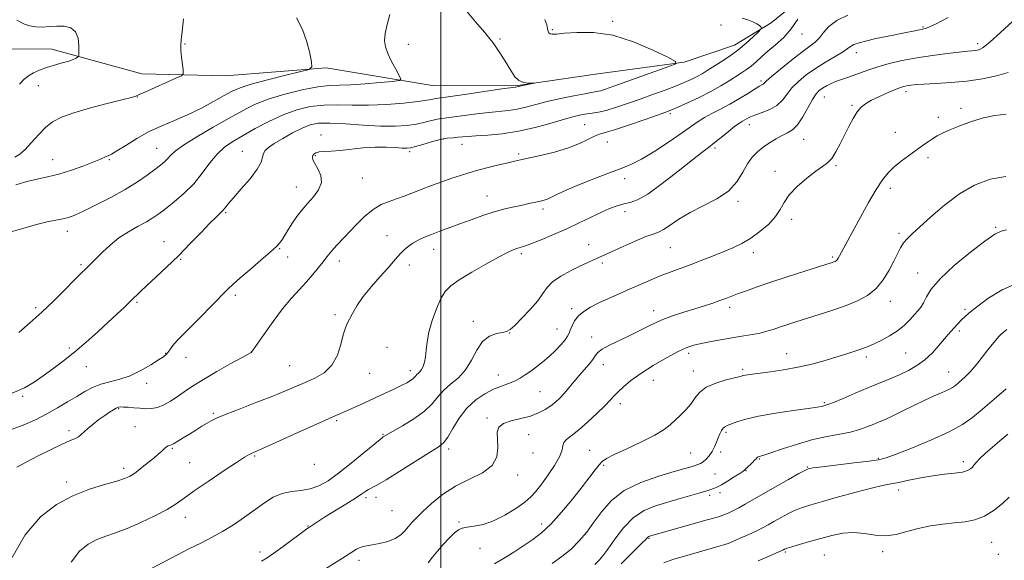
# Model space of a CAD drawing. Extents: x 2194800 to 2197700, y 284800 to 287700.
# Drawn here: x 2195838 to 2196216, y 286029 to 286237 of the extents above; entities that cross this region are included whole.
import ezdxf

# ---------------------------------------------------------------- set-up
doc = ezdxf.new("R2010")
doc.units = 0
doc.header["$MEASUREMENT"] = 0
for name, color, linetype, lineweight in [('BREAKLINE DTM HARD', 7, 'Continuous', 0), ('CONTOUR INDEX', 41, 'Continuous', 13), ('CONTOUR INTERMEDIATE', 44, 'Continuous', 0), ('GRID LINE', 7, 'Continuous', 0), ('SPOT ELEVATION DTM', 2, 'Continuous', 13)]:
    doc.layers.add(name, color=color, linetype=linetype, lineweight=lineweight)

msp = doc.modelspace()

# ---------------------------------------------------------------- linework, layer by layer
at = {"layer": 'BREAKLINE DTM HARD'}
msp.add_polyline3d([(2196352.4, 286305.14, 1087.17), (2196326.4, 286305.25, 1085.44), (2196303.05, 286304.02, 1083.43), (2196277.01, 286295.46, 1082.17), (2196246.3, 286286.25, 1080.5), (2196212.24, 286274.39, 1077.97), (2196187.53, 286265.83, 1076.63), (2196156.84, 286261.96, 1075.37), (2196141.44, 286247.35, 1073.9), (2196126.72, 286235.41, 1072.23), (2196112.68, 286226.8, 1071.3), (2196093.31, 286220.22, 1070.1), (2196059.28, 286215.69, 1068.3), (2196028.59, 286211.15, 1067.9), (2195996.58, 286211.29, 1066.7), (2195955.94, 286218.13, 1064.23), (2195917.25, 286214.96, 1062.5), (2195885.24, 286215.76, 1061.5), (2195850.61, 286225.25, 1059.36), (2195829.27, 286225.34, 1058.23)], dxfattribs=at)
at = {"layer": 'CONTOUR INDEX', "flags": 128}
for points, elevation in [([(2196039.878, 286236.595), (2196040.604, 286234.571), (2196040.885, 286233.101), (2196041.115, 286232.112), (2196041.433, 286231.502), (2196041.915, 286231.169), (2196042.718, 286231.027), (2196044.338, 286231.075), (2196047.354, 286231.332), (2196052.172, 286231.707), (2196058.522, 286231.668), (2196065.962, 286230.573), (2196073.924, 286228.062), (2196081.34, 286224.907), (2196087.014, 286222.16), (2196089.966, 286220.565), (2196090.073, 286219.626), (2196087.426, 286218.537), (2196065.994, 286210.872), (2196063.118, 286209.882), (2196061.193, 286209.29), (2196059.705, 286208.944), (2196055.195, 286208.162), (2196050.954, 286207.354), (2196045.841, 286206.297), (2196040.741, 286205.133), (2196036.345, 286203.996), (2196032.582, 286202.991), (2196029.19, 286202.218), (2196025.899, 286201.728), (2196018.41, 286200.989), (2196013.773, 286200.425), (2196005.065, 286199.259), (2196002.275, 286198.929), (2196000.301, 286198.685), (2195998.516, 286198.357), (2195993.781, 286197.162), (2195990.659, 286196.503), (2195986.947, 286195.971), (2195982.428, 286195.665), (2195976.849, 286195.682), (2195970.182, 286196.051), (2195963.307, 286196.547), (2195957.331, 286196.884), (2195953.019, 286196.806), (2195949.776, 286196.195), (2195946.667, 286194.968), (2195943.024, 286193.127), (2195939.245, 286191.013), (2195935.996, 286189.053), (2195933.784, 286187.558), (2195932.494, 286186.369), (2195931.854, 286185.21), (2195931.531, 286183.805), (2195930.949, 286181.878), (2195929.467, 286179.153), (2195926.71, 286175.531), (2195923.354, 286171.616), (2195920.339, 286168.189), (2195918.366, 286165.833), (2195917.183, 286164.334), (2195916.3, 286163.278), (2195915.257, 286162.247), (2195913.707, 286160.787), (2195911.331, 286158.441), (2195907.928, 286154.914), (2195903.768, 286150.578), (2195899.237, 286145.966), (2195894.718, 286141.566), (2195890.577, 286137.661), (2195887.173, 286134.486), (2195884.717, 286132.156), (2195880.899, 286128.47), (2195878.527, 286126.234), (2195875.604, 286123.515), (2195872.133, 286120.305), (2195868.153, 286116.646), (2195863.848, 286112.786), (2195859.436, 286109.023), (2195855.12, 286105.6), (2195851.032, 286102.539), (2195847.288, 286099.805), (2195843.864, 286097.364), (2195840.166, 286095.167), (2195835.464, 286093.166)], 1070), ([(2195837.266, 286236.425), (2195838.577, 286235.651), (2195840.221, 286234.888), (2195842.219, 286234.213), (2195844.522, 286233.802), (2195847.077, 286233.763), (2195849.809, 286233.94), (2195852.64, 286234.109), (2195855.446, 286234.033), (2195857.933, 286233.414), (2195859.766, 286231.939), (2195860.719, 286229.482), (2195861.022, 286226.664), (2195861.015, 286224.292), (2195860.965, 286222.959), (2195860.844, 286222.405), (2195860.546, 286222.155), (2195859.952, 286221.815), (2195858.882, 286221.325), (2195857.138, 286220.706), (2195854.626, 286219.977), (2195851.658, 286219.147), (2195848.647, 286218.225), (2195845.942, 286217.219), (2195843.622, 286216.149), (2195841.697, 286215.034), (2195840.082, 286213.784), (2195838.298, 286211.871)], 1060), ([(2196219.332, 286235.874), (2196214.689, 286231.688), (2196210.75, 286228.033), (2196208.079, 286225.887), (2196206.385, 286224.975), (2196205.161, 286224.71), (2196203.891, 286224.587), (2196202.004, 286224.424), (2196198.916, 286224.121), (2196194.267, 286223.599), (2196188.58, 286222.865), (2196182.598, 286221.946), (2196176.967, 286220.875), (2196171.932, 286219.713), (2196167.641, 286218.526), (2196164.168, 286217.378), (2196158.78, 286215.356), (2196156.363, 286214.535), (2196154.036, 286213.776), (2196151.834, 286212.987), (2196149.793, 286212.105), (2196147.967, 286211.173), (2196146.413, 286210.261), (2196145.136, 286209.352), (2196143.932, 286208.079), (2196142.548, 286205.99), (2196138.826, 286199.316), (2196136.822, 286196.26), (2196134.931, 286194.313), (2196133.035, 286193.133), (2196130.952, 286192.133), (2196128.568, 286190.846), (2196126.04, 286189.291), (2196123.593, 286187.608), (2196121.402, 286185.866), (2196119.443, 286183.849), (2196117.64, 286181.27), (2196115.843, 286177.972), (2196113.596, 286174.313), (2196110.367, 286170.782), (2196105.851, 286167.746), (2196100.648, 286165.085), (2196095.583, 286162.562), (2196091.329, 286160.031), (2196087.958, 286157.729), (2196085.389, 286155.99), (2196083.427, 286154.988), (2196081.419, 286154.282), (2196078.597, 286153.275), (2196074.5, 286151.559), (2196069.887, 286149.495), (2196063.087, 286146.388), (2196058.27, 286144.242), (2196056.131, 286143.262), (2196053.292, 286141.919), (2196049.709, 286140.148), (2196045.964, 286138.088), (2196042.798, 286135.925), (2196040.691, 286133.772), (2196039.076, 286131.437), (2196037.127, 286128.649), (2196034.287, 286125.299), (2196031.081, 286121.917), (2196028.3, 286119.19), (2196026.487, 286117.61), (2196025.169, 286116.885), (2196023.622, 286116.524), (2196021.328, 286116.046), (2196018.599, 286115.011), (2196015.95, 286112.985), (2196013.745, 286109.739), (2196011.72, 286105.851), (2196009.459, 286102.098), (2196006.688, 286099.069), (2196003.714, 286096.576), (2196000.988, 286094.241), (2195998.77, 286091.752), (2195996.553, 286089.07), (2195993.641, 286086.225), (2195989.624, 286083.3), (2195985.25, 286080.602), (2195977.844, 286076.356), (2195977.534, 286076.147), (2195976.635, 286075.428), (2195970.508, 286070.345), (2195965.592, 286066.322), (2195960.711, 286062.474), (2195956.644, 286059.557), (2195953.172, 286057.597), (2195949.829, 286056.439), (2195946.262, 286055.872), (2195942.578, 286055.461), (2195938.997, 286054.713), (2195935.652, 286053.246), (2195932.329, 286051.121), (2195928.726, 286048.507), (2195924.65, 286045.598), (2195920.338, 286042.672), (2195916.134, 286040.032), (2195912.212, 286037.845), (2195908.07, 286035.746), (2195903.034, 286033.237), (2195896.759, 286030.022), (2195884.718, 286023.742)], 1080), ([(2196220.916, 286135.307), (2196215.296, 286132.884), (2196209.864, 286129.477), (2196205.447, 286126.212), (2196202.626, 286123.95), (2196201.005, 286122.503), (2196199.941, 286121.417), (2196196.816, 286118.078), (2196195.822, 286116.98), (2196194.682, 286115.674), (2196191.096, 286111.435), (2196188.56, 286108.658), (2196185.697, 286105.986), (2196182.625, 286103.756), (2196179.361, 286101.901), (2196175.9, 286100.255), (2196172.215, 286098.66), (2196163.781, 286095.17), (2196158.947, 286093.137), (2196154.313, 286091.176), (2196150.62, 286089.637), (2196148.393, 286088.767), (2196147.271, 286088.393), (2196145.974, 286088.064), (2196144.348, 286087.758), (2196140.925, 286087.245), (2196135.231, 286086.475), (2196128.383, 286085.496), (2196121.896, 286084.382), (2196116.971, 286083.217), (2196113.561, 286082.134), (2196109.861, 286080.724), (2196108.947, 286080.291), (2196108.298, 286079.726), (2196107.692, 286078.828), (2196107.074, 286077.595), (2196106.431, 286076.078), (2196105.743, 286074.341), (2196104.962, 286072.516), (2196104.033, 286070.75), (2196102.93, 286069.174), (2196101.75, 286067.859), (2196100.619, 286066.858), (2196099.617, 286066.191), (2196098.631, 286065.745), (2196097.503, 286065.37), (2196095.992, 286064.914), (2196093.537, 286064.203), (2196089.495, 286063.06), (2196083.554, 286061.327), (2196076.721, 286058.927), (2196070.333, 286055.804), (2196065.412, 286051.979), (2196061.724, 286047.785), (2196058.719, 286043.634), (2196055.908, 286039.855), (2196053.039, 286036.449), (2196049.922, 286033.337), (2196046.419, 286030.447), (2196042.606, 286027.746)], 1090)]:
    msp.add_lwpolyline(points, dxfattribs=dict(at, elevation=elevation))
at = {"layer": 'CONTOUR INTERMEDIATE', "flags": 128}
for points, elevation in [([(2196115.525, 286237.122), (2196117.747, 286236.482), (2196119.736, 286235.785), (2196121.215, 286235.02), (2196122.207, 286234.289), (2196122.809, 286233.722), (2196123.062, 286233.358), (2196122.789, 286232.869), (2196121.754, 286231.835), (2196119.806, 286229.973), (2196117.119, 286227.536), (2196113.951, 286224.915), (2196110.568, 286222.446), (2196107.281, 286220.259), (2196102.145, 286216.999), (2196100.239, 286215.831), (2196098.311, 286214.757), (2196096.033, 286213.631), (2196093.272, 286212.403), (2196089.944, 286211.048), (2196086.009, 286209.552), (2196081.59, 286207.939), (2196076.852, 286206.243), (2196072, 286204.526), (2196067.397, 286202.965), (2196063.444, 286201.762), (2196060.413, 286201.05), (2196058.058, 286200.677), (2196056.004, 286200.423), (2196053.856, 286200.075), (2196051.146, 286199.461), (2196047.388, 286198.422), (2196042.271, 286196.892), (2196036.201, 286195.185), (2196029.761, 286193.712), (2196023.511, 286192.78), (2196017.919, 286192.282), (2196013.432, 286192.007), (2196010.324, 286191.781), (2196006.458, 286191.416), (2196004.615, 286191.273), (2196002.418, 286191.026), (2195999.69, 286190.52), (2195996.387, 286189.673), (2195993.009, 286188.69), (2195990.186, 286187.848), (2195988.321, 286187.362), (2195986.893, 286187.202), (2195985.149, 286187.278), (2195982.496, 286187.487), (2195978.974, 286187.668), (2195974.781, 286187.649), (2195970.156, 286187.32), (2195961.268, 286186.375), (2195957.811, 286186.116), (2195955.149, 286185.964), (2195953.217, 286185.773), (2195951.932, 286185.431), (2195951.163, 286184.953), (2195950.762, 286184.387), (2195950.629, 286183.733), (2195950.852, 286182.811), (2195951.563, 286181.393), (2195952.754, 286179.331), (2195953.844, 286176.798), (2195954.11, 286174.045), (2195953.053, 286171.288), (2195951.059, 286168.586), (2195948.742, 286165.959), (2195946.604, 286163.424), (2195944.715, 286160.961), (2195943.037, 286158.548), (2195941.54, 286156.192), (2195939.154, 286152.262), (2195938.202, 286150.91), (2195936.868, 286149.49), (2195934.527, 286147.379), (2195930.837, 286144.201), (2195926.58, 286140.563), (2195922.816, 286137.319), (2195920.259, 286135.026), (2195918.228, 286133.05), (2195911.953, 286126.651), (2195907.635, 286122.279), (2195903.697, 286118.329), (2195899.012, 286113.683), (2195897.743, 286112.292), (2195896.747, 286110.993), (2195895.923, 286109.793), (2195895.219, 286108.796), (2195894.522, 286108.025), (2195893.458, 286107.192), (2195891.587, 286105.927), (2195888.62, 286104.013), (2195884.86, 286101.819), (2195880.759, 286099.865), (2195876.712, 286098.523), (2195872.891, 286097.567), (2195869.413, 286096.625), (2195866.319, 286095.391), (2195863.368, 286093.824), (2195860.243, 286091.949), (2195856.704, 286089.809), (2195852.808, 286087.518), (2195848.687, 286085.203), (2195844.393, 286082.975), (2195839.647, 286080.866), (2195834.089, 286078.885)], 1072), ([(2195980.341, 286238.501), (2195979.37, 286234.764), (2195978.621, 286231.262), (2195978.361, 286228.484), (2195978.667, 286226.101), (2195979.568, 286223.577), (2195981.014, 286220.573), (2195982.637, 286217.54), (2195983.991, 286215.122), (2195984.609, 286213.776), (2195983.931, 286213.191), (2195981.379, 286212.866), (2195976.693, 286212.414), (2195970.911, 286211.91), (2195965.39, 286211.543), (2195961.073, 286211.413), (2195957.23, 286211.262), (2195952.712, 286210.741), (2195946.747, 286209.597), (2195940.05, 286207.954), (2195933.712, 286206.031), (2195928.486, 286203.975), (2195923.777, 286201.629), (2195918.656, 286198.764), (2195912.548, 286195.287), (2195906.308, 286191.645), (2195901.146, 286188.425), (2195897.935, 286186.063), (2195896.193, 286184.403), (2195895.101, 286183.143), (2195893.938, 286181.992), (2195892.389, 286180.71), (2195890.24, 286179.071), (2195887.304, 286176.909), (2195883.503, 286174.299), (2195878.788, 286171.379), (2195873.263, 286168.321), (2195867.659, 286165.447), (2195862.86, 286163.114), (2195859.48, 286161.575), (2195857.051, 286160.657), (2195854.835, 286160.079), (2195848.889, 286158.944), (2195844.791, 286157.981), (2195839.878, 286156.584), (2195834.591, 286155.004)], 1066), ([(2196156.19, 286238.359), (2196151.867, 286236.319), (2196148.845, 286234.016), (2196146.853, 286231.664), (2196145.306, 286229.589), (2196143.657, 286227.963), (2196141.512, 286226.352), (2196138.509, 286224.165), (2196134.513, 286221.053), (2196130.287, 286217.621), (2196126.816, 286214.712), (2196124.818, 286212.955), (2196123.583, 286211.799), (2196123.16, 286211.552), (2196122.288, 286211.077), (2196120.625, 286210.083), (2196117.953, 286208.393), (2196114.562, 286206.273), (2196110.87, 286204.1), (2196107.253, 286202.173), (2196103.931, 286200.492), (2196101.082, 286198.979), (2196098.719, 286197.502), (2196092.668, 286193.219), (2196087.668, 286189.82), (2196082.027, 286186.147), (2196076.911, 286183.036), (2196073.092, 286181.055), (2196069.744, 286179.704), (2196065.643, 286178.215), (2196059.998, 286176.042), (2196053.756, 286173.524), (2196048.296, 286171.222), (2196044.654, 286169.572), (2196041.122, 286167.841), (2196039.954, 286167.396), (2196038.763, 286167.065), (2196035.783, 286166.386), (2196033.757, 286165.939), (2196031.23, 286165.407), (2196028.129, 286164.768), (2196024.507, 286163.943), (2196020.447, 286162.837), (2196016.063, 286161.402), (2196011.573, 286159.778), (2196007.223, 286158.153), (2195999.614, 286155.357), (2195996.411, 286154.149), (2195993.615, 286153.016), (2195991.199, 286151.904), (2195989.133, 286150.754), (2195987.377, 286149.522), (2195985.876, 286148.221), (2195984.566, 286146.879), (2195983.331, 286145.464), (2195981.839, 286143.708), (2195979.704, 286141.284), (2195976.708, 286137.996), (2195973.317, 286134.177), (2195970.167, 286130.293), (2195967.757, 286126.752), (2195966.036, 286123.737), (2195963.925, 286119.639), (2195963.193, 286117.936), (2195962.47, 286115.518), (2195961.577, 286111.91), (2195960.243, 286107.73), (2195958.174, 286103.866), (2195955.196, 286100.993), (2195951.625, 286098.939), (2195947.894, 286097.317), (2195940.311, 286094.089), (2195935.42, 286092.083), (2195929.303, 286089.674), (2195922.923, 286087.198), (2195917.556, 286085.094), (2195914.11, 286083.665), (2195912.01, 286082.66), (2195910.312, 286081.693), (2195908.267, 286080.463), (2195905.899, 286079.015), (2195903.429, 286077.48), (2195901.066, 286075.993), (2195898.972, 286074.706), (2195897.302, 286073.771), (2195896.145, 286073.27), (2195895.332, 286072.985), (2195894.633, 286072.626), (2195893.837, 286071.958), (2195892.819, 286070.975), (2195891.472, 286069.728), (2195889.752, 286068.282), (2195885.992, 286065.286), (2195883.003, 286062.866), (2195881.752, 286061.94), (2195880.46, 286061.172), (2195878.597, 286060.405), (2195875.541, 286059.447), (2195870.883, 286058.118), (2195865.057, 286056.281), (2195858.713, 286053.809), (2195852.401, 286050.481), (2195846.295, 286045.696), (2195840.472, 286038.759), (2195835.056, 286029.445)], 1076), ([(2195901.185, 286236.868), (2195900.657, 286231.995), (2195900.284, 286228.801), (2195900.149, 286226.688), (2195900.22, 286224.691), (2195900.455, 286222.118), (2195900.761, 286219.372), (2195901.03, 286217.128), (2195901.072, 286215.836), (2195900.363, 286215.04), (2195898.295, 286214.059), (2195886.391, 286208.793), (2195884.18, 286207.797), (2195882.923, 286207.213), (2195882.559, 286207.096), (2195881.243, 286206.754), (2195878.021, 286205.939), (2195872.372, 286204.497), (2195865.511, 286202.673), (2195859.086, 286200.811), (2195854.348, 286199.134), (2195850.965, 286197.392), (2195848.208, 286195.214), (2195845.497, 286192.393), (2195842.855, 286189.37), (2195840.453, 286186.748), (2195838.385, 286184.966), (2195836.431, 286183.802)], 1062), ([(2195944.514, 286237.306), (2195946.856, 286232.81), (2195948.57, 286228.059), (2195949.678, 286223.662), (2195950.327, 286220.309), (2195950.488, 286218.439), (2195949.425, 286217.482), (2195946.226, 286216.619), (2195940.442, 286215.231), (2195933.469, 286213.501), (2195927.168, 286211.816), (2195922.873, 286210.432), (2195919.833, 286209.091), (2195916.772, 286207.408), (2195912.711, 286205.13), (2195907.862, 286202.531), (2195902.733, 286200.017), (2195897.732, 286197.87), (2195892.871, 286195.863), (2195888.062, 286193.641), (2195883.311, 286191), (2195879.007, 286188.329), (2195875.629, 286186.165), (2195873.497, 286184.894), (2195872.287, 286184.293), (2195871.514, 286183.985), (2195869.283, 286183.028), (2195866.787, 286182.016), (2195862.89, 286180.519), (2195858.148, 286178.825), (2195853.334, 286177.311), (2195849.03, 286176.238), (2195845.071, 286175.389), (2195841.106, 286174.426), (2195836.904, 286173.123)], 1064), ([(2196136.907, 286236.789), (2196134.444, 286233.084), (2196131.517, 286229.782), (2196128.417, 286226.924), (2196125.49, 286224.435), (2196123.002, 286222.255), (2196120.89, 286220.366), (2196119.009, 286218.762), (2196117.211, 286217.404), (2196115.323, 286216.128), (2196110.581, 286213.07), (2196107.425, 286211.144), (2196103.575, 286209.007), (2196099.063, 286206.754), (2196094.55, 286204.646), (2196090.853, 286202.988), (2196088.428, 286201.942), (2196086.287, 286201.114), (2196083.08, 286199.965), (2196077.941, 286198.147), (2196071.93, 286196.059), (2196066.593, 286194.286), (2196063.059, 286193.233), (2196060.795, 286192.58), (2196058.852, 286191.826), (2196056.409, 286190.596), (2196053.148, 286189.014), (2196048.878, 286187.331), (2196043.609, 286185.768), (2196038.161, 286184.437), (2196030.477, 286182.744), (2196028.214, 286182.229), (2196025.719, 286181.639), (2196022.231, 286180.801), (2196018.142, 286179.792), (2196014.13, 286178.753), (2196010.684, 286177.778), (2196007.528, 286176.792), (2196004.197, 286175.673), (2196000.368, 286174.341), (2195996.298, 286172.88), (2195992.387, 286171.411), (2195985.855, 286168.809), (2195982.95, 286167.732), (2195980.052, 286166.76), (2195977.078, 286165.56), (2195973.965, 286163.728), (2195970.704, 286161.024), (2195967.5, 286157.856), (2195960.34, 286150.297), (2195958.794, 286148.62), (2195957.479, 286147.082), (2195956.205, 286145.486), (2195954.763, 286143.629), (2195952.984, 286141.364), (2195950.858, 286138.765), (2195948.413, 286135.961), (2195945.668, 286133.006), (2195942.607, 286129.659), (2195939.204, 286125.606), (2195935.537, 286120.752), (2195932.082, 286115.885), (2195929.421, 286112.01), (2195927.294, 286108.888), (2195927.116, 286108.785), (2195923.749, 286106.93), (2195919.407, 286104.515), (2195914.03, 286101.472), (2195908.816, 286098.417), (2195904.692, 286095.839), (2195901.491, 286093.698), (2195898.777, 286091.826), (2195896.188, 286090.111), (2195893.672, 286088.671), (2195891.254, 286087.677), (2195888.942, 286087.241), (2195886.679, 286087.216), (2195884.394, 286087.393), (2195882.069, 286087.593), (2195879.908, 286087.759), (2195878.172, 286087.868), (2195877.019, 286087.886), (2195876.207, 286087.756), (2195875.394, 286087.411), (2195874.291, 286086.794), (2195872.823, 286085.869), (2195870.965, 286084.606), (2195868.759, 286083.021), (2195866.489, 286081.299), (2195864.506, 286079.668), (2195863.054, 286078.315), (2195861.958, 286077.25), (2195860.939, 286076.441), (2195859.685, 286075.797), (2195857.748, 286074.989), (2195854.646, 286073.625), (2195850.157, 286071.475), (2195845.098, 286068.937), (2195840.542, 286066.568), (2195837.23, 286064.808)], 1074), ([(2196009.346, 286240.417), (2196013.294, 286235.767), (2196016.725, 286231.756), (2196018.805, 286229.245), (2196019.963, 286227.699), (2196022.33, 286224.171), (2196023.986, 286221.653), (2196025.618, 286219.03), (2196027.018, 286216.623), (2196028.35, 286214.629), (2196029.866, 286213.219), (2196031.711, 286212.489), (2196033.587, 286212.253), (2196035.087, 286212.253), (2196035.87, 286212.267), (2196035.865, 286212.213), (2196035.07, 286212.048), (2196030.215, 286211.072), (2196028.619, 286210.725), (2196023.389, 286209.971), (2196009.954, 286208.008), (2196003.673, 286207.103), (2195998.185, 286206.345), (2195997.343, 286206.195), (2195996.389, 286205.974), (2195994.554, 286205.633), (2195991.132, 286205.158), (2195985.707, 286204.566), (2195979.036, 286204.019), (2195972.169, 286203.716), (2195965.939, 286203.763), (2195960.307, 286203.909), (2195955.022, 286203.813), (2195949.853, 286203.184), (2195944.675, 286201.938), (2195939.387, 286200.04), (2195933.969, 286197.529), (2195928.721, 286194.742), (2195924.023, 286192.087), (2195920.146, 286189.825), (2195916.916, 286187.616), (2195914.052, 286184.971), (2195911.28, 286181.551), (2195908.37, 286177.623), (2195905.102, 286173.603), (2195901.377, 286169.863), (2195897.587, 286166.599), (2195894.248, 286163.962), (2195891.685, 286162.018), (2195889.471, 286160.486), (2195886.988, 286159.001), (2195883.791, 286157.258), (2195880.126, 286155.182), (2195876.409, 286152.76), (2195873.007, 286150.04), (2195870.087, 286147.325), (2195867.764, 286144.983), (2195864.909, 286142.076), (2195863.964, 286141.142), (2195861.572, 286138.82), (2195859.258, 286136.515), (2195855.758, 286132.993), (2195851.422, 286128.693), (2195846.764, 286124.237), (2195842.222, 286120.142), (2195837.933, 286116.5)], 1068), ([(2196194.587, 286237.383), (2196192.154, 286236.103), (2196189.763, 286234.881), (2196187.747, 286233.92), (2196186.331, 286233.353), (2196185.292, 286233.061), (2196184.296, 286232.859), (2196181.2, 286232.194), (2196178.575, 286231.653), (2196170.954, 286230.15), (2196166.912, 286229.31), (2196163.366, 286228.494), (2196160.499, 286227.717), (2196158.418, 286226.983), (2196157.091, 286226.263), (2196155.913, 286225.387), (2196154.136, 286224.152), (2196151.236, 286222.415), (2196147.572, 286220.275), (2196143.727, 286217.892), (2196140.2, 286215.404), (2196137.157, 286212.875), (2196134.682, 286210.351), (2196132.763, 286207.889), (2196131.01, 286205.612), (2196128.934, 286203.656), (2196126.226, 286202.119), (2196123.279, 286200.938), (2196120.664, 286200.013), (2196118.807, 286199.256), (2196117.56, 286198.627), (2196116.633, 286198.1), (2196115.731, 286197.603), (2196114.561, 286196.879), (2196112.828, 286195.629), (2196110.37, 286193.683), (2196107.558, 286191.396), (2196104.896, 286189.256), (2196102.653, 286187.534), (2196100.15, 286185.639), (2196096.472, 286182.762), (2196091.079, 286178.445), (2196084.931, 286173.637), (2196079.365, 286169.633), (2196075.369, 286167.379), (2196072.552, 286166.405), (2196070.175, 286165.889), (2196067.612, 286165.143), (2196064.678, 286164.025), (2196061.302, 286162.524), (2196057.429, 286160.657), (2196053.083, 286158.53), (2196048.305, 286156.273), (2196043.238, 286154.034), (2196038.432, 286152.031), (2196034.535, 286150.495), (2196031.99, 286149.575), (2196030.399, 286149.072), (2196029.157, 286148.698), (2196027.679, 286148.165), (2196025.465, 286147.166), (2196022.037, 286145.396), (2196017.188, 286142.704), (2196011.803, 286139.581), (2196007.037, 286136.678), (2196003.748, 286134.411), (2196001.587, 286132.266), (2195999.91, 286129.497), (2195998.218, 286125.602), (2195996.62, 286121.064), (2195995.37, 286116.61), (2195994.642, 286112.826), (2195994.268, 286109.728), (2195993.997, 286107.193), (2195993.624, 286105.112), (2195993.133, 286103.459), (2195992.553, 286102.226), (2195991.922, 286101.379), (2195991.299, 286100.792), (2195990.75, 286100.312), (2195990.304, 286099.813), (2195989.846, 286099.268), (2195989.223, 286098.677), (2195988.279, 286098.019), (2195986.842, 286097.208), (2195984.737, 286096.136), (2195981.854, 286094.733), (2195978.354, 286093.069), (2195974.461, 286091.247), (2195970.433, 286089.386), (2195966.644, 286087.656), (2195963.5, 286086.244), (2195958.469, 286084.051), (2195954.237, 286082.179), (2195947.656, 286079.227), (2195933.762, 286072.976), (2195928.106, 286070.463), (2195927.245, 286070.068), (2195926.343, 286069.589), (2195924.648, 286068.557), (2195921.471, 286066.508), (2195916.461, 286063.202), (2195910.626, 286059.284), (2195905.314, 286055.622), (2195901.46, 286052.85), (2195898.351, 286050.665), (2195894.861, 286048.529), (2195890.191, 286046.063), (2195884.833, 286043.509), (2195879.61, 286041.267), (2195875.153, 286039.607), (2195871.355, 286038.288), (2195867.918, 286036.94), (2195864.594, 286035.167), (2195861.315, 286032.474), (2195858.057, 286028.338)], 1078), ([(2196217.603, 286216.321), (2196213.244, 286215.022), (2196207.839, 286213.895), (2196201.819, 286213.015), (2196195.652, 286212.429), (2196189.948, 286212.069), (2196185.35, 286211.84), (2196182.303, 286211.66), (2196180.451, 286211.494), (2196179.236, 286211.321), (2196178.133, 286211.094), (2196176.726, 286210.669), (2196174.629, 286209.878), (2196171.635, 286208.626), (2196168.249, 286207.114), (2196165.16, 286205.618), (2196162.873, 286204.308), (2196161.188, 286202.932), (2196159.72, 286201.131), (2196158.165, 286198.648), (2196156.513, 286195.621), (2196154.83, 286192.289), (2196153.171, 286188.908), (2196151.55, 286185.8), (2196149.97, 286183.304), (2196148.373, 286181.592), (2196146.458, 286180.167), (2196143.865, 286178.365), (2196140.425, 286175.715), (2196136.75, 286172.524), (2196133.648, 286169.291), (2196131.65, 286166.392), (2196130.192, 286163.707), (2196128.433, 286160.995), (2196125.753, 286158.103), (2196122.402, 286155.238), (2196118.851, 286152.699), (2196115.445, 286150.688), (2196112.03, 286149.035), (2196108.332, 286147.472), (2196104.18, 286145.803), (2196099.831, 286144.102), (2196095.649, 286142.512), (2196088.366, 286139.82), (2196084.788, 286138.429), (2196080.929, 286136.826), (2196076.827, 286135.057), (2196072.588, 286133.214), (2196068.335, 286131.377), (2196064.25, 286129.586), (2196060.536, 286127.868), (2196057.359, 286126.231), (2196054.757, 286124.59), (2196052.735, 286122.842), (2196051.276, 286120.939), (2196050.279, 286119.055), (2196049.623, 286117.421), (2196049.154, 286116.17), (2196048.59, 286115.038), (2196047.615, 286113.661), (2196046.008, 286111.784), (2196043.903, 286109.574), (2196041.529, 286107.309), (2196039.089, 286105.214), (2196036.696, 286103.331), (2196034.441, 286101.652), (2196032.369, 286100.172), (2196030.359, 286098.89), (2196028.243, 286097.807), (2196025.877, 286096.884), (2196023.199, 286095.923), (2196020.17, 286094.684), (2196016.801, 286092.95), (2196013.313, 286090.576), (2196009.979, 286087.439), (2196007.033, 286083.567), (2196004.551, 286079.591), (2196002.571, 286076.293), (2196000.964, 286074.161), (2195998.949, 286072.507), (2195995.579, 286070.351), (2195984.259, 286063.245), (2195978.913, 286059.956), (2195975.416, 286057.918), (2195972.238, 286056.215), (2195971.169, 286055.53), (2195969.66, 286054.496), (2195967.179, 286052.864), (2195963.442, 286050.519), (2195955.326, 286045.513), (2195952.662, 286043.838), (2195951.045, 286042.789), (2195949.488, 286041.739), (2195948.541, 286041.054), (2195939.472, 286034.286), (2195935.909, 286031.691), (2195933.329, 286029.942), (2195931.058, 286028.668)], 1082), ([(2196216.834, 286200.253), (2196212.53, 286199.77), (2196208.142, 286198.898), (2196203.545, 286197.517), (2196199.108, 286195.871), (2196195.321, 286194.293), (2196192.523, 286193.028), (2196190.439, 286191.957), (2196188.641, 286190.871), (2196186.758, 286189.594), (2196184.646, 286188.084), (2196179.455, 286184.344), (2196176.587, 286182.208), (2196173.912, 286180.024), (2196171.617, 286177.791), (2196169.439, 286175.08), (2196167.005, 286171.357), (2196164.083, 286166.343), (2196161.004, 286160.788), (2196152.977, 286145.952), (2196152.452, 286145.034), (2196152.033, 286144.427), (2196151.641, 286144.035), (2196151.237, 286143.784), (2196150.792, 286143.599), (2196150.14, 286143.376), (2196139.66, 286140.002), (2196132.869, 286137.797), (2196126.259, 286135.618), (2196120.944, 286133.813), (2196116.907, 286132.391), (2196113.847, 286131.275), (2196109.319, 286129.578), (2196107.058, 286128.746), (2196104.329, 286127.778), (2196101.092, 286126.685), (2196097.376, 286125.507), (2196093.244, 286124.259), (2196088.888, 286122.872), (2196084.532, 286121.251), (2196080.347, 286119.347), (2196072.264, 286115.222), (2196064.648, 286111.59), (2196061.867, 286110.085), (2196060.191, 286108.779), (2196059.181, 286107.509), (2196058.217, 286106.072), (2196056.817, 286104.313), (2196053.046, 286099.982), (2196051.028, 286097.574), (2196049.068, 286095.203), (2196047.236, 286093.057), (2196045.565, 286091.266), (2196043.921, 286089.737), (2196042.132, 286088.322), (2196040.033, 286086.912), (2196037.481, 286085.567), (2196034.343, 286084.389), (2196030.627, 286083.429), (2196026.919, 286082.529), (2196023.95, 286081.48), (2196022.259, 286080.08), (2196021.622, 286078.165), (2196021.625, 286075.579), (2196021.789, 286072.283), (2196021.375, 286068.695), (2196019.583, 286065.351), (2196015.892, 286062.612), (2196010.921, 286060.15), (2196005.57, 286057.465), (2196000.618, 286054.228), (2195996.364, 286050.799), (2195992.983, 286047.712), (2195990.566, 286045.355), (2195988.856, 286043.545), (2195987.509, 286041.954), (2195986.189, 286040.334), (2195984.595, 286038.752), (2195982.433, 286037.35), (2195979.557, 286036.246), (2195976.42, 286035.442), (2195973.622, 286034.909), (2195971.604, 286034.596), (2195970.168, 286034.343), (2195968.957, 286033.965), (2195967.616, 286033.287), (2195965.81, 286032.175), (2195963.205, 286030.505), (2195952.575, 286023.765)], 1084), ([(2196216.824, 286176.351), (2196210.728, 286175.286), (2196204.788, 286173.03), (2196198.945, 286169.669), (2196193.226, 286165.411), (2196188.01, 286160.941), (2196180.808, 286154.365), (2196178.869, 286152.495), (2196177.527, 286150.885), (2196176.398, 286149.036), (2196175.236, 286146.738), (2196173.832, 286143.854), (2196172.01, 286140.357), (2196169.725, 286136.667), (2196166.967, 286133.319), (2196163.713, 286130.703), (2196159.898, 286128.655), (2196155.446, 286126.867), (2196150.382, 286125.104), (2196145.141, 286123.401), (2196136.16, 286120.562), (2196132.777, 286119.47), (2196129.933, 286118.526), (2196127.437, 286117.683), (2196125.046, 286116.932), (2196122.502, 286116.279), (2196119.585, 286115.712), (2196116.212, 286115.163), (2196112.335, 286114.545), (2196108.005, 286113.805), (2196103.674, 286113.012), (2196099.894, 286112.268), (2196096.98, 286111.592), (2196094.309, 286110.68), (2196091.022, 286109.145), (2196086.551, 286106.743), (2196081.484, 286103.791), (2196076.697, 286100.748), (2196072.889, 286097.999), (2196070.05, 286095.639), (2196067.989, 286093.692), (2196066.452, 286092.099), (2196064.925, 286090.467), (2196062.828, 286088.324), (2196059.785, 286085.383), (2196056.24, 286082.101), (2196052.84, 286079.126), (2196048.219, 286075.405), (2196047.14, 286074.2), (2196046.777, 286072.999), (2196046.514, 286071.389), (2196045.605, 286068.937), (2196043.556, 286065.42), (2196040.864, 286061.461), (2196038.281, 286057.896), (2196036.311, 286055.316), (2196034.492, 286053.34), (2196032.116, 286051.346), (2196028.685, 286048.9), (2196024.534, 286046.336), (2196020.204, 286044.178), (2196016.179, 286042.815), (2196012.715, 286042.086), (2196010.009, 286041.697), (2196008.138, 286041.348), (2196006.695, 286040.728), (2196005.152, 286039.522), (2196003.129, 286037.535), (2196000.832, 286035.056), (2195998.611, 286032.49), (2195996.727, 286030.163), (2195995.07, 286028.061)], 1086), ([(2196217.07, 286155.913), (2196214.993, 286155.397), (2196212.492, 286154.164), (2196208.705, 286151.585), (2196203.163, 286147.318), (2196196.962, 286142.143), (2196191.593, 286137.125), (2196188.166, 286133.116), (2196186.291, 286130.117), (2196185.202, 286127.92), (2196184.234, 286126.289), (2196183.142, 286124.89), (2196181.779, 286123.363), (2196180.025, 286121.449), (2196177.839, 286119.294), (2196175.207, 286117.14), (2196172.185, 286115.201), (2196169.135, 286113.564), (2196166.492, 286112.283), (2196164.535, 286111.372), (2196162.921, 286110.684), (2196161.152, 286110.029), (2196158.804, 286109.248), (2196155.757, 286108.289), (2196151.969, 286107.127), (2196147.442, 286105.773), (2196142.36, 286104.371), (2196136.95, 286103.099), (2196131.49, 286102.098), (2196126.446, 286101.36), (2196119.517, 286100.496), (2196117.768, 286100.267), (2196116.707, 286100.097), (2196115.914, 286099.918), (2196114.804, 286099.627), (2196109.388, 286098.265), (2196105.42, 286097.057), (2196101.808, 286095.461), (2196099.262, 286093.486), (2196097.464, 286091.274), (2196095.843, 286089.001), (2196093.959, 286086.816), (2196091.9, 286084.761), (2196087.981, 286081.067), (2196085.617, 286079.212), (2196082.068, 286077.056), (2196076.957, 286074.484), (2196071.308, 286071.847), (2196066.495, 286069.618), (2196063.514, 286068.102), (2196061.866, 286066.95), (2196060.674, 286065.649), (2196059.179, 286063.745), (2196057.076, 286061.009), (2196054.174, 286057.268), (2196050.408, 286052.521), (2196046.206, 286047.452), (2196042.12, 286042.912), (2196038.544, 286039.519), (2196035.235, 286036.947), (2196031.791, 286034.635), (2196027.953, 286032.168), (2196024.038, 286029.728), (2196020.505, 286027.644)], 1088), ([(2196217.138, 286117.578), (2196215.823, 286116.568), (2196214.815, 286115.692), (2196213.925, 286114.778), (2196212.888, 286113.571), (2196211.508, 286111.886), (2196209.873, 286109.838), (2196208.137, 286107.618), (2196206.426, 286105.396), (2196204.753, 286103.276), (2196203.1, 286101.342), (2196201.469, 286099.664), (2196199.937, 286098.251), (2196198.599, 286097.092), (2196197.476, 286096.159), (2196196.287, 286095.328), (2196194.674, 286094.455), (2196192.352, 286093.407), (2196189.314, 286092.094), (2196185.627, 286090.439), (2196181.433, 286088.432), (2196177.182, 286086.339), (2196173.402, 286084.493), (2196170.463, 286083.131), (2196168.102, 286082.112), (2196165.899, 286081.196), (2196163.477, 286080.203), (2196160.63, 286079.185), (2196157.197, 286078.25), (2196153.05, 286077.445), (2196148.205, 286076.563), (2196142.711, 286075.339), (2196136.756, 286073.625), (2196131.087, 286071.764), (2196126.591, 286070.218), (2196123.897, 286069.331), (2196122.609, 286068.959), (2196122.071, 286068.839), (2196121.738, 286068.751), (2196121.489, 286068.648), (2196121.31, 286068.523), (2196121.161, 286068.352), (2196120.893, 286068.023), (2196120.333, 286067.403), (2196119.383, 286066.431), (2196117.287, 286064.36), (2196116.611, 286063.725), (2196115.887, 286063.168), (2196114.629, 286062.336), (2196112.531, 286061), (2196110.005, 286059.437), (2196107.644, 286058.048), (2196105.906, 286057.138), (2196104.725, 286056.628), (2196103.901, 286056.342), (2196103.171, 286056.104), (2196102.018, 286055.745), (2196099.863, 286055.095), (2196096.327, 286054.045), (2196091.834, 286052.727), (2196087.007, 286051.329), (2196082.365, 286049.924), (2196078.002, 286048.115), (2196073.906, 286045.39), (2196070.099, 286041.483), (2196066.75, 286037.13), (2196064.061, 286033.313), (2196062.158, 286030.769), (2196060.864, 286029.25), (2196059.09, 286027.376)], 1092), ([(2196216.903, 286094.894), (2196212.298, 286090.904), (2196207.825, 286087.074), (2196204.021, 286083.9), (2196200.13, 286081.132), (2196195.079, 286078.331), (2196188.255, 286075.224), (2196180.899, 286072.193), (2196174.715, 286069.784), (2196170.817, 286068.372), (2196167.946, 286067.642), (2196164.256, 286067.113), (2196158.505, 286066.411), (2196146.236, 286064.931), (2196142.89, 286064.495), (2196141.419, 286064.268), (2196140.94, 286064.161), (2196140.596, 286064.032), (2196139.646, 286063.54), (2196137.38, 286062.293), (2196133.384, 286060.063), (2196128.435, 286057.275), (2196123.606, 286054.521), (2196116.757, 286050.528), (2196114.346, 286049.17), (2196112.249, 286048.093), (2196110.429, 286047.251), (2196108.9, 286046.611), (2196107.529, 286046.101), (2196105.58, 286045.49), (2196102.168, 286044.506), (2196080.027, 286038.27), (2196079.705, 286038.139), (2196079.417, 286037.948), (2196079.09, 286037.618), (2196078.432, 286036.914), (2196077.093, 286035.56), (2196072.043, 286030.634), (2196069.11, 286027.653)], 1094), ([(2196217.522, 286077.445), (2196214.501, 286074.877), (2196211.554, 286072.348), (2196208.879, 286070.006), (2196206.759, 286068.049), (2196205.381, 286066.614), (2196204.538, 286065.586), (2196203.926, 286064.786), (2196203.228, 286064.072), (2196202.09, 286063.438), (2196200.142, 286062.912), (2196197.129, 286062.493), (2196193.244, 286062.066), (2196188.792, 286061.484), (2196184.1, 286060.66), (2196179.586, 286059.741), (2196175.689, 286058.932), (2196172.597, 286058.345), (2196169.483, 286057.73), (2196165.267, 286056.748), (2196159.283, 286055.185), (2196152.523, 286053.337), (2196146.392, 286051.628), (2196141.931, 286050.358), (2196138.721, 286049.335), (2196135.981, 286048.241), (2196133.11, 286046.854), (2196130.239, 286045.318), (2196127.679, 286043.87), (2196125.604, 286042.671), (2196123.633, 286041.579), (2196121.246, 286040.377), (2196118.134, 286038.932), (2196114.819, 286037.457), (2196112.03, 286036.248), (2196110.241, 286035.506), (2196108.896, 286035.032), (2196107.183, 286034.531), (2196097.011, 286031.678), (2196092.945, 286030.525), (2196089.037, 286029.328), (2196085.53, 286028.065)], 1096), ([(2196218.1, 286053.311), (2196215.593, 286051.004), (2196212.27, 286048.279), (2196208.594, 286045.914), (2196204.915, 286044.489), (2196201.139, 286043.783), (2196197.055, 286043.375), (2196192.539, 286042.902), (2196187.803, 286042.23), (2196183.144, 286041.283), (2196178.785, 286040.073), (2196174.662, 286038.96), (2196170.637, 286038.394), (2196166.596, 286038.647), (2196162.518, 286039.284), (2196158.403, 286039.693), (2196154.25, 286039.409), (2196150.041, 286038.555), (2196145.756, 286037.396), (2196141.462, 286036.181), (2196137.57, 286035.066), (2196134.581, 286034.19), (2196132.837, 286033.646), (2196132.044, 286033.361), (2196131.753, 286033.219), (2196131.558, 286033.109), (2196131.226, 286032.945), (2196130.571, 286032.645), (2196125.074, 286030.24), (2196121.742, 286028.801)], 1098)]:
    msp.add_lwpolyline(points, dxfattribs=dict(at, elevation=elevation))
at = {"layer": 'GRID LINE', "flags": 128}
msp.add_lwpolyline([(2196000, 287500), (2196000, 285000)], dxfattribs=at)
at = {"layer": 'SPOT ELEVATION DTM'}
for p in [(2196065.93, 286235.99, 1070.28), (2196107.5, 286234.58, 1071.13), (2196184.93, 286233.76, 1077.86), (2196022.62, 286229.18, 1068.14), (2196042.73, 286232.7, 1070.19), (2196138.49, 286231.12, 1074.68), (2195901.72, 286227.19, 1062.06), (2195987.48, 286227.11, 1066.69), (2196205.93, 286227.4, 1079.54), (2196159.4, 286223.87, 1078.61), (2195845.49, 286211.24, 1060.66), (2196122.78, 286213.02, 1075.7), (2195883.41, 286206.9, 1062.04), (2196147.05, 286206.93, 1080.81), (2196178.48, 286208.93, 1082.45), (2196157.77, 286203.68, 1081.82), (2196088.05, 286200.54, 1074.28), (2196190.91, 286199.03, 1083.6), (2196199.5, 286202.5, 1083.66), (2196055.2, 286196.21, 1073.07), (2196118.39, 286196.27, 1078.61), (2195953.91, 286192.28, 1071.48), (2196174.35, 286193.29, 1083.18), (2196000.84, 286190.72, 1072.11), (2196008.08, 286188.67, 1072.71), (2196063.84, 286189.66, 1074.82), (2196139.15, 286190.69, 1080.81), (2195890.9, 286187.15, 1065.16), (2195923.82, 286186.02, 1069.22), (2195951.77, 286184.37, 1072.14), (2195987.94, 286185.86, 1072.3), (2196029.8, 286184.98, 1073.73), (2196105.15, 286187.35, 1078.29), (2195851, 286182.82, 1063.23), (2195872.76, 286182.89, 1064.15), (2196151.62, 286180.47, 1082.19), (2196186.85, 286183.58, 1084.39), (2196128.15, 286178.41, 1081.47), (2195969.77, 286175.85, 1072.84), (2196070.55, 286175.47, 1076.48), (2195944.52, 286172.34, 1071.25), (2196017.72, 286168.9, 1075.24), (2196172.46, 286171.8, 1084.5), (2196113.95, 286166.79, 1080.3), (2195917.38, 286162.49, 1070.15), (2196039.16, 286163.91, 1076.37), (2196070.65, 286162.81, 1078.61), (2196134.62, 286159.91, 1082.47), (2195856.56, 286155.37, 1066.56), (2195979.23, 286153.62, 1075.28), (2196175.74, 286154.6, 1085.65), (2196212.8, 286156.89, 1087.86), (2195893.69, 286151.39, 1069.33), (2196056.65, 286150.18, 1079.3), (2195938.03, 286148.64, 1072.1), (2195997.17, 286148.44, 1076.65), (2196030.87, 286146.69, 1078.31), (2196088.02, 286149.03, 1080.95), (2196119.85, 286147.08, 1082.53), (2195861.82, 286142.52, 1067.76), (2195900.12, 286144.62, 1070.11), (2195941.13, 286145.42, 1072.71), (2195961.05, 286143.88, 1074.52), (2195987.8, 286142.42, 1076.48), (2196061.89, 286143.1, 1080.29), (2196150.28, 286145.44, 1083.78), (2196182.91, 286139.29, 1087.3), (2195883.33, 286128.11, 1070.18), (2195921.02, 286130.77, 1072.32), (2196172.4, 286128.38, 1086.6), (2195844.4, 286126.03, 1067.67), (2196050.12, 286125.61, 1081.58), (2196081.62, 286124.9, 1083.43), (2196110.73, 286126.1, 1084.44), (2196201.05, 286125.36, 1089.74), (2195959.38, 286123.33, 1075.76), (2196012.43, 286120.76, 1079.51), (2196026.34, 286116.3, 1080.05), (2196044.5, 286117.79, 1081.19), (2196198.9, 286117.02, 1090.31), (2196057.82, 286114.76, 1083.44), (2195857.38, 286110.47, 1069.73), (2195894.31, 286108.5, 1071.93), (2195927.18, 286108.93, 1073.99), (2195979.23, 286110.84, 1076.72), (2196095.04, 286108.44, 1086.4), (2196132.72, 286108.39, 1087.21), (2196178.38, 286108.56, 1088.99), (2195902.21, 286106.91, 1072.62), (2196163.23, 286107.01, 1088.39), (2195863.95, 286103.37, 1070.67), (2195941.98, 286103.72, 1075.01), (2195972.62, 286100.85, 1076.72), (2195988.19, 286101.83, 1077.5), (2196062.29, 286104.16, 1084.62), (2196096.82, 286101.68, 1087.29), (2196115.83, 286102.36, 1087.71), (2196194.77, 286101.25, 1091.17), (2195887.1, 286096.91, 1072.52), (2196022.01, 286100.15, 1081.3), (2196081.48, 286098.16, 1086.71), (2196038.04, 286093.77, 1082.99), (2195839.41, 286091.96, 1070.18), (2196147.07, 286089.53, 1089.8), (2195876.34, 286087.27, 1074.12), (2196068.78, 286089.17, 1086.48), (2195912.66, 286085.38, 1075.78), (2195959.92, 286082.61, 1078.24), (2196017.61, 286083.66, 1083.76), (2195857.31, 286078.81, 1073.64), (2195882.63, 286080.34, 1075.1), (2196109.44, 286078.17, 1090.27), (2195977.78, 286077.34, 1079.88), (2196033.64, 286077.3, 1084.69), (2195896.84, 286071.98, 1076.15), (2196002.94, 286071.7, 1082.39), (2196057.08, 286071.29, 1087.2), (2196107.39, 286070.53, 1090.35), (2195928.46, 286069.11, 1078.16), (2196035.25, 286070.27, 1084.41), (2196095.88, 286070.19, 1089.03), (2196122.11, 286067.84, 1092.13), (2196167.88, 286068.13, 1093.87), (2196200.44, 286066.87, 1095.55), (2195878.28, 286064.38, 1075.56), (2195903.52, 286066.55, 1077.09), (2195951.38, 286065.81, 1078.5), (2196062.41, 286065.42, 1088.21), (2196117.08, 286063.38, 1092.08), (2196140.64, 286064.85, 1093.89), (2195856.29, 286059.13, 1075.52), (2196029.41, 286061.71, 1084.53), (2196105.2, 286062.1, 1091.05), (2196175.68, 286056.01, 1096.54), (2195971.19, 286053, 1082.34), (2195975.08, 286053.16, 1082.49), (2196103.05, 286053.94, 1092.38), (2196107.09, 286055.01, 1092.42), (2195981.24, 286048.13, 1082.81), (2195901.83, 286045.48, 1078.61), (2195949, 286042.23, 1081.92), (2196006.87, 286043.77, 1085.81), (2196038.61, 286042.91, 1087.47), (2196079.83, 286037.39, 1094.15), (2196014.95, 286033.64, 1086.71), (2196211.33, 286035.97, 1098.89), (2195930.55, 286032.14, 1081.54), (2195968.57, 286029.06, 1084.48), (2196132.12, 286032.26, 1098.18), (2196147.13, 286031.05, 1098.96), (2196169.5, 286032.32, 1098.35), (2196213.93, 286031.25, 1099.48)]:
    msp.add_point(p, dxfattribs=at)

doc.saveas('drawing.dxf')
